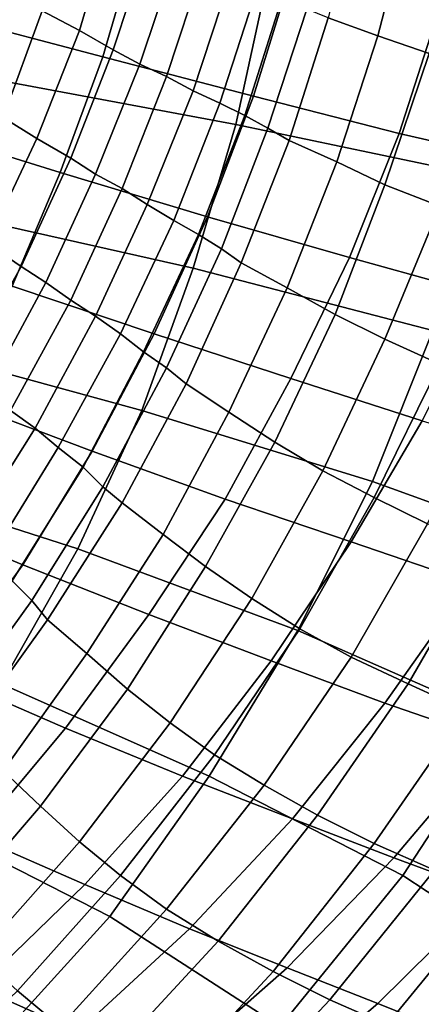
# Model space of a CAD drawing. Extents: x -0.003 to 0.532, y -0.184 to 0.182.
# Drawn here: x 0.385 to 0.408, y -0.093 to -0.038 of the extents above; entities that cross this region are included whole.
import ezdxf

# ---------------------------------------------------------------- set-up
doc = ezdxf.new("R2010")
doc.units = 0
doc.layers.add('COVER_1', color=7, linetype='CONTINUOUS')
doc.layers.add('PORCELAIN_1', color=7, linetype='CONTINUOUS')

msp = doc.modelspace()

# ---------------------------------------------------------------- linework, layer by layer
at = {"layer": 'COVER_1'}
for points in [[(0.3831, -0.0411, 0.3344), (0.3849, -0.0334, 0.3344), (0.3989, -0.0354, 0.3339), (0.3971, -0.0437, 0.3338)], [(0.4109, -0.0466, 0.3333), (0.3971, -0.0437, 0.3338), (0.3989, -0.0354, 0.3339), (0.4128, -0.0377, 0.3333)], [(0.3947, -0.0518, 0.3338), (0.3809, -0.0487, 0.3343), (0.3831, -0.0411, 0.3344), (0.3971, -0.0437, 0.3338)], [(0.4109, -0.0466, 0.3333), (0.4082, -0.0553, 0.3332), (0.3947, -0.0518, 0.3338), (0.3971, -0.0437, 0.3338)], [(0.3947, -0.0518, 0.3338), (0.3918, -0.0598, 0.3338), (0.3782, -0.0561, 0.3343), (0.3809, -0.0487, 0.3343)], [(0.3918, -0.0598, 0.3338), (0.3947, -0.0518, 0.3338), (0.4082, -0.0553, 0.3332), (0.4048, -0.0638, 0.3332)], [(0.4082, -0.0553, 0.3332), (0.4212, -0.0592, 0.3326), (0.4172, -0.0683, 0.3326), (0.4048, -0.0638, 0.3332)], [(0.3751, -0.0634, 0.3343), (0.3782, -0.0561, 0.3343), (0.3918, -0.0598, 0.3338), (0.3882, -0.0676, 0.3337)], [(0.3918, -0.0598, 0.3338), (0.4048, -0.0638, 0.3332), (0.4006, -0.0722, 0.3332), (0.3882, -0.0676, 0.3337)], [(0.3751, -0.0634, 0.3343), (0.3882, -0.0676, 0.3337), (0.3839, -0.0752, 0.3337), (0.3713, -0.0706, 0.3342)], [(0.4172, -0.0683, 0.3326), (0.4122, -0.0773, 0.3326), (0.4006, -0.0722, 0.3332), (0.4048, -0.0638, 0.3332)], [(0.4006, -0.0722, 0.3332), (0.3956, -0.0804, 0.3331), (0.3839, -0.0752, 0.3337), (0.3882, -0.0676, 0.3337)], [(0.3956, -0.0804, 0.3331), (0.4006, -0.0722, 0.3332), (0.4122, -0.0773, 0.3326), (0.4065, -0.086, 0.3326)], [(0.379, -0.0827, 0.3336), (0.3839, -0.0752, 0.3337), (0.3956, -0.0804, 0.3331), (0.39, -0.0883, 0.3331)], [(0.4161, -0.0923, 0.3321), (0.4065, -0.086, 0.3326), (0.4122, -0.0773, 0.3326), (0.423, -0.083, 0.3321)], [(0.3996, -0.0945, 0.3326), (0.39, -0.0883, 0.3331), (0.3956, -0.0804, 0.3331), (0.4065, -0.086, 0.3326)], [(0.383, -0.096, 0.3331), (0.3733, -0.0898, 0.3336), (0.379, -0.0827, 0.3336), (0.39, -0.0883, 0.3331)], [(0.4161, -0.0923, 0.3321), (0.408, -0.1011, 0.3321), (0.3996, -0.0945, 0.3326), (0.4065, -0.086, 0.3326)], [(0.3996, -0.0945, 0.3326), (0.3912, -0.1025, 0.3326), (0.383, -0.096, 0.3331), (0.39, -0.0883, 0.3331)]]:
    msp.add_3dface(points, dxfattribs=at)
at = {"layer": 'PORCELAIN_1'}
for points in [[(0.4051, -0.0387, 0.0218), (0.407, -0.0314, 0.0217), (0.4041, -0.0307, 0.0182), (0.4023, -0.0377, 0.0182)], [(0.3896, -0.0399, 0.1791), (0.3809, -0.0376, 0.1748), (0.3826, -0.0314, 0.1745), (0.3915, -0.0334, 0.1788)], [(0.4051, -0.0387, 0.0218), (0.408, -0.0397, 0.0256), (0.4099, -0.0322, 0.0254), (0.407, -0.0314, 0.0217)], [(0.3862, -0.0373, 0.0129), (0.3883, -0.0384, 0.013), (0.3899, -0.0329, 0.013), (0.3876, -0.0322, 0.013)], [(0.3921, -0.0337, 0.0131), (0.3899, -0.0329, 0.013), (0.3883, -0.0384, 0.013), (0.3902, -0.0395, 0.013)], [(0.4002, -0.0353, 0.1836), (0.3981, -0.0421, 0.184), (0.3896, -0.0399, 0.1791), (0.3915, -0.0334, 0.1788)], [(0.3917, -0.0403, 0.0132), (0.3937, -0.0343, 0.0132), (0.3921, -0.0337, 0.0131), (0.3902, -0.0395, 0.013)], [(0.3917, -0.0403, 0.0132), (0.3932, -0.041, 0.0135), (0.3952, -0.0349, 0.0135), (0.3937, -0.0343, 0.0132)], [(0.3968, -0.0354, 0.0141), (0.3952, -0.0349, 0.0135), (0.3932, -0.041, 0.0135), (0.3947, -0.0418, 0.014)], [(0.3962, -0.0425, 0.0148), (0.3983, -0.036, 0.0148), (0.3968, -0.0354, 0.0141), (0.3947, -0.0418, 0.014)], [(0.4002, -0.0353, 0.1836), (0.4086, -0.0371, 0.189), (0.4063, -0.0442, 0.1895), (0.3981, -0.0421, 0.184)], [(0.3962, -0.0425, 0.0148), (0.3976, -0.0432, 0.0157), (0.3997, -0.0366, 0.0157), (0.3983, -0.036, 0.0148)], [(0.382, -0.0423, 0.0128), (0.384, -0.0433, 0.0129), (0.3862, -0.0373, 0.0129), (0.3842, -0.0362, 0.0129)], [(0.4011, -0.0372, 0.0169), (0.3997, -0.0366, 0.0157), (0.3976, -0.0432, 0.0157), (0.3989, -0.0439, 0.0169)], [(0.4141, -0.046, 0.1956), (0.4063, -0.0442, 0.1895), (0.4086, -0.0371, 0.189), (0.4167, -0.0387, 0.195)], [(0.3809, -0.0376, 0.1748), (0.3896, -0.0399, 0.1791), (0.3872, -0.0464, 0.1795), (0.3788, -0.0438, 0.1751)], [(0.3883, -0.0384, 0.013), (0.3862, -0.0373, 0.0129), (0.384, -0.0433, 0.0129), (0.3859, -0.0445, 0.0129)], [(0.4001, -0.0446, 0.0183), (0.4023, -0.0377, 0.0182), (0.4011, -0.0372, 0.0169), (0.3989, -0.0439, 0.0169)], [(0.4001, -0.0446, 0.0183), (0.4028, -0.0458, 0.0219), (0.4051, -0.0387, 0.0218), (0.4023, -0.0377, 0.0182)], [(0.3878, -0.0456, 0.013), (0.3902, -0.0395, 0.013), (0.3883, -0.0384, 0.013), (0.3859, -0.0445, 0.0129)], [(0.4055, -0.0471, 0.0258), (0.408, -0.0397, 0.0256), (0.4051, -0.0387, 0.0218), (0.4028, -0.0458, 0.0219)], [(0.3955, -0.0489, 0.1845), (0.3872, -0.0464, 0.1795), (0.3896, -0.0399, 0.1791), (0.3981, -0.0421, 0.184)], [(0.3878, -0.0456, 0.013), (0.3892, -0.0465, 0.0131), (0.3917, -0.0403, 0.0132), (0.3902, -0.0395, 0.013)], [(0.411, -0.0407, 0.0297), (0.408, -0.0397, 0.0256), (0.4055, -0.0471, 0.0258), (0.4086, -0.0483, 0.0299)], [(0.3932, -0.041, 0.0135), (0.3917, -0.0403, 0.0132), (0.3892, -0.0465, 0.0131), (0.3907, -0.0473, 0.0134)], [(0.3921, -0.0482, 0.014), (0.3947, -0.0418, 0.014), (0.3932, -0.041, 0.0135), (0.3907, -0.0473, 0.0134)], [(0.3921, -0.0482, 0.014), (0.3936, -0.0491, 0.0148), (0.3962, -0.0425, 0.0148), (0.3947, -0.0418, 0.014)], [(0.4063, -0.0442, 0.1895), (0.4035, -0.0512, 0.19), (0.3955, -0.0489, 0.1845), (0.3981, -0.0421, 0.184)], [(0.3976, -0.0432, 0.0157), (0.3962, -0.0425, 0.0148), (0.3936, -0.0491, 0.0148), (0.395, -0.0499, 0.0157)], [(0.3963, -0.0507, 0.017), (0.3989, -0.0439, 0.0169), (0.3976, -0.0432, 0.0157), (0.395, -0.0499, 0.0157)], [(0.3762, -0.0499, 0.1754), (0.3788, -0.0438, 0.1751), (0.3872, -0.0464, 0.1795), (0.3845, -0.0528, 0.1799)], [(0.3831, -0.0504, 0.0129), (0.3859, -0.0445, 0.0129), (0.384, -0.0433, 0.0129), (0.3813, -0.0492, 0.0128)], [(0.3963, -0.0507, 0.017), (0.3974, -0.0515, 0.0183), (0.4001, -0.0446, 0.0183), (0.3989, -0.0439, 0.0169)], [(0.4063, -0.0442, 0.1895), (0.4141, -0.046, 0.1956), (0.4111, -0.0533, 0.1962), (0.4035, -0.0512, 0.19)], [(0.3831, -0.0504, 0.0129), (0.385, -0.0517, 0.0129), (0.3878, -0.0456, 0.013), (0.3859, -0.0445, 0.0129)], [(0.4001, -0.0446, 0.0183), (0.3974, -0.0515, 0.0183), (0.4, -0.0529, 0.0221), (0.4028, -0.0458, 0.0219)], [(0.3892, -0.0465, 0.0131), (0.3878, -0.0456, 0.013), (0.385, -0.0517, 0.0129), (0.3864, -0.0526, 0.013)], [(0.4, -0.0529, 0.0221), (0.4027, -0.0544, 0.026), (0.4055, -0.0471, 0.0258), (0.4028, -0.0458, 0.0219)], [(0.3872, -0.0464, 0.1795), (0.3955, -0.0489, 0.1845), (0.3925, -0.0555, 0.185), (0.3845, -0.0528, 0.1799)], [(0.3878, -0.0536, 0.0134), (0.3907, -0.0473, 0.0134), (0.3892, -0.0465, 0.0131), (0.3864, -0.0526, 0.013)], [(0.4086, -0.0483, 0.0299), (0.4055, -0.0471, 0.0258), (0.4027, -0.0544, 0.026), (0.4055, -0.0558, 0.0302)], [(0.3878, -0.0536, 0.0134), (0.3892, -0.0545, 0.0139), (0.3921, -0.0482, 0.014), (0.3907, -0.0473, 0.0134)], [(0.3936, -0.0491, 0.0148), (0.3921, -0.0482, 0.014), (0.3892, -0.0545, 0.0139), (0.3906, -0.0555, 0.0147)], [(0.4086, -0.0572, 0.0348), (0.4117, -0.0495, 0.0344), (0.4086, -0.0483, 0.0299), (0.4055, -0.0558, 0.0302)], [(0.3919, -0.0565, 0.0157), (0.395, -0.0499, 0.0157), (0.3936, -0.0491, 0.0148), (0.3906, -0.0555, 0.0147)], [(0.4002, -0.058, 0.1907), (0.3925, -0.0555, 0.185), (0.3955, -0.0489, 0.1845), (0.4035, -0.0512, 0.19)], [(0.3919, -0.0565, 0.0157), (0.3932, -0.0574, 0.017), (0.3963, -0.0507, 0.017), (0.395, -0.0499, 0.0157)], [(0.385, -0.0517, 0.0129), (0.3831, -0.0504, 0.0129), (0.38, -0.0562, 0.0128), (0.3817, -0.0576, 0.0128)], [(0.3963, -0.0507, 0.017), (0.3932, -0.0574, 0.017), (0.3943, -0.0583, 0.0184), (0.3974, -0.0515, 0.0183)], [(0.3943, -0.0583, 0.0184), (0.3967, -0.0599, 0.0222), (0.4, -0.0529, 0.0221), (0.3974, -0.0515, 0.0183)], [(0.4111, -0.0533, 0.1962), (0.4076, -0.0604, 0.1969), (0.4002, -0.058, 0.1907), (0.4035, -0.0512, 0.19)], [(0.3831, -0.0587, 0.013), (0.3864, -0.0526, 0.013), (0.385, -0.0517, 0.0129), (0.3817, -0.0576, 0.0128)], [(0.3831, -0.0587, 0.013), (0.3844, -0.0598, 0.0133), (0.3878, -0.0536, 0.0134), (0.3864, -0.0526, 0.013)], [(0.3813, -0.0592, 0.1805), (0.3845, -0.0528, 0.1799), (0.3925, -0.0555, 0.185), (0.389, -0.0621, 0.1857)], [(0.4027, -0.0544, 0.026), (0.4, -0.0529, 0.0221), (0.3967, -0.0599, 0.0222), (0.3993, -0.0616, 0.0262)], [(0.3892, -0.0545, 0.0139), (0.3878, -0.0536, 0.0134), (0.3844, -0.0598, 0.0133), (0.3858, -0.0608, 0.0139)], [(0.3871, -0.0619, 0.0146), (0.3906, -0.0555, 0.0147), (0.3892, -0.0545, 0.0139), (0.3858, -0.0608, 0.0139)], [(0.402, -0.0632, 0.0306), (0.4055, -0.0558, 0.0302), (0.4027, -0.0544, 0.026), (0.3993, -0.0616, 0.0262)], [(0.3871, -0.0619, 0.0146), (0.3885, -0.063, 0.0157), (0.3919, -0.0565, 0.0157), (0.3906, -0.0555, 0.0147)], [(0.3925, -0.0555, 0.185), (0.4002, -0.058, 0.1907), (0.3965, -0.0648, 0.1915), (0.389, -0.0621, 0.1857)], [(0.402, -0.0632, 0.0306), (0.4049, -0.0647, 0.0352), (0.4086, -0.0572, 0.0348), (0.4055, -0.0558, 0.0302)], [(0.3919, -0.0565, 0.0157), (0.3885, -0.063, 0.0157), (0.3896, -0.0641, 0.017), (0.3932, -0.0574, 0.017)], [(0.3896, -0.0641, 0.017), (0.3907, -0.065, 0.0185), (0.3943, -0.0583, 0.0184), (0.3932, -0.0574, 0.017)], [(0.4117, -0.0584, 0.0396), (0.4086, -0.0572, 0.0348), (0.4049, -0.0647, 0.0352), (0.4079, -0.0662, 0.0401)], [(0.4036, -0.0672, 0.1978), (0.3965, -0.0648, 0.1915), (0.4002, -0.058, 0.1907), (0.4076, -0.0604, 0.1969)], [(0.3967, -0.0599, 0.0222), (0.3943, -0.0583, 0.0184), (0.3907, -0.065, 0.0185), (0.393, -0.0668, 0.0224)], [(0.3851, -0.0685, 0.1865), (0.3776, -0.0654, 0.1811), (0.3813, -0.0592, 0.1805), (0.389, -0.0621, 0.1857)], [(0.3819, -0.067, 0.0138), (0.3858, -0.0608, 0.0139), (0.3844, -0.0598, 0.0133), (0.3806, -0.0658, 0.0132)], [(0.3954, -0.0686, 0.0265), (0.3993, -0.0616, 0.0262), (0.3967, -0.0599, 0.0222), (0.393, -0.0668, 0.0224)], [(0.4146, -0.0625, 0.2037), (0.4103, -0.0695, 0.2046), (0.4036, -0.0672, 0.1978), (0.4076, -0.0604, 0.1969)], [(0.3819, -0.067, 0.0138), (0.3832, -0.0682, 0.0146), (0.3871, -0.0619, 0.0146), (0.3858, -0.0608, 0.0139)], [(0.3871, -0.0619, 0.0146), (0.3832, -0.0682, 0.0146), (0.3845, -0.0694, 0.0157), (0.3885, -0.063, 0.0157)], [(0.3851, -0.0685, 0.1865), (0.389, -0.0621, 0.1857), (0.3965, -0.0648, 0.1915), (0.3922, -0.0713, 0.1924)], [(0.3954, -0.0686, 0.0265), (0.398, -0.0704, 0.0309), (0.402, -0.0632, 0.0306), (0.3993, -0.0616, 0.0262)], [(0.3845, -0.0694, 0.0157), (0.3856, -0.0705, 0.0171), (0.3896, -0.0641, 0.017), (0.3885, -0.063, 0.0157)], [(0.4049, -0.0647, 0.0352), (0.402, -0.0632, 0.0306), (0.398, -0.0704, 0.0309), (0.4007, -0.0721, 0.0356)], [(0.3907, -0.065, 0.0185), (0.3896, -0.0641, 0.017), (0.3856, -0.0705, 0.0171), (0.3865, -0.0716, 0.0186)], [(0.3965, -0.0648, 0.1915), (0.4036, -0.0672, 0.1978), (0.3991, -0.0739, 0.1988), (0.3922, -0.0713, 0.1924)], [(0.4036, -0.0737, 0.0406), (0.4079, -0.0662, 0.0401), (0.4049, -0.0647, 0.0352), (0.4007, -0.0721, 0.0356)], [(0.3776, -0.0654, 0.1811), (0.3851, -0.0685, 0.1865), (0.3806, -0.0747, 0.1874), (0.3735, -0.0715, 0.1819)], [(0.3887, -0.0735, 0.0226), (0.393, -0.0668, 0.0224), (0.3907, -0.065, 0.0185), (0.3865, -0.0716, 0.0186)], [(0.4036, -0.0737, 0.0406), (0.4068, -0.0752, 0.0462), (0.4112, -0.0676, 0.0455), (0.4079, -0.0662, 0.0401)], [(0.3887, -0.0735, 0.0226), (0.391, -0.0755, 0.0268), (0.3954, -0.0686, 0.0265), (0.393, -0.0668, 0.0224)], [(0.4055, -0.0763, 0.2057), (0.3991, -0.0739, 0.1988), (0.4036, -0.0672, 0.1978), (0.4103, -0.0695, 0.2046)], [(0.4147, -0.0689, 0.0514), (0.4112, -0.0676, 0.0455), (0.4068, -0.0752, 0.0462), (0.4101, -0.0767, 0.0521)], [(0.3875, -0.0777, 0.1934), (0.3806, -0.0747, 0.1874), (0.3851, -0.0685, 0.1865), (0.3922, -0.0713, 0.1924)], [(0.398, -0.0704, 0.0309), (0.3954, -0.0686, 0.0265), (0.391, -0.0755, 0.0268), (0.3934, -0.0774, 0.0313)], [(0.3856, -0.0705, 0.0171), (0.3845, -0.0694, 0.0157), (0.38, -0.0756, 0.0157), (0.381, -0.0769, 0.0171)], [(0.4166, -0.0715, 0.2119), (0.4116, -0.0784, 0.213), (0.4055, -0.0763, 0.2057), (0.4103, -0.0695, 0.2046)], [(0.3959, -0.0792, 0.0361), (0.4007, -0.0721, 0.0356), (0.398, -0.0704, 0.0309), (0.3934, -0.0774, 0.0313)], [(0.3819, -0.078, 0.0187), (0.3865, -0.0716, 0.0186), (0.3856, -0.0705, 0.0171), (0.381, -0.0769, 0.0171)], [(0.3875, -0.0777, 0.1934), (0.3922, -0.0713, 0.1924), (0.3991, -0.0739, 0.1988), (0.3941, -0.0804, 0.1999)], [(0.3819, -0.078, 0.0187), (0.384, -0.0801, 0.0228), (0.3887, -0.0735, 0.0226), (0.3865, -0.0716, 0.0186)], [(0.3959, -0.0792, 0.0361), (0.3987, -0.0809, 0.0411), (0.4036, -0.0737, 0.0406), (0.4007, -0.0721, 0.0356)], [(0.391, -0.0755, 0.0268), (0.3887, -0.0735, 0.0226), (0.384, -0.0801, 0.0228), (0.3861, -0.0821, 0.0271)], [(0.4068, -0.0752, 0.0462), (0.4036, -0.0737, 0.0406), (0.3987, -0.0809, 0.0411), (0.4017, -0.0826, 0.0469)], [(0.3991, -0.0739, 0.1988), (0.4055, -0.0763, 0.2057), (0.4003, -0.0828, 0.2069), (0.3941, -0.0804, 0.1999)], [(0.3806, -0.0747, 0.1874), (0.3875, -0.0777, 0.1934), (0.3824, -0.0838, 0.1946), (0.3758, -0.0807, 0.1884)], [(0.4049, -0.0842, 0.053), (0.4101, -0.0767, 0.0521), (0.4068, -0.0752, 0.0462), (0.4017, -0.0826, 0.0469)], [(0.3883, -0.0841, 0.0317), (0.3934, -0.0774, 0.0313), (0.391, -0.0755, 0.0268), (0.3861, -0.0821, 0.0271)], [(0.406, -0.085, 0.2142), (0.4003, -0.0828, 0.2069), (0.4055, -0.0763, 0.2057), (0.4116, -0.0784, 0.213)], [(0.4049, -0.0842, 0.053), (0.4083, -0.0857, 0.0593), (0.4136, -0.078, 0.0584), (0.4101, -0.0767, 0.0521)], [(0.3883, -0.0841, 0.0317), (0.3906, -0.086, 0.0366), (0.3959, -0.0792, 0.0361), (0.3934, -0.0774, 0.0313)], [(0.3886, -0.0865, 0.2012), (0.3824, -0.0838, 0.1946), (0.3875, -0.0777, 0.1934), (0.3941, -0.0804, 0.1999)], [(0.4172, -0.0804, 0.2206), (0.4114, -0.087, 0.2219), (0.406, -0.085, 0.2142), (0.4116, -0.0784, 0.213)], [(0.3987, -0.0809, 0.0411), (0.3959, -0.0792, 0.0361), (0.3906, -0.086, 0.0366), (0.3932, -0.0879, 0.0417)], [(0.3806, -0.0885, 0.0275), (0.3861, -0.0821, 0.0271), (0.384, -0.0801, 0.0228), (0.3787, -0.0863, 0.0231)], [(0.3886, -0.0865, 0.2012), (0.3941, -0.0804, 0.1999), (0.4003, -0.0828, 0.2069), (0.3945, -0.089, 0.2083)], [(0.3961, -0.0897, 0.0476), (0.4017, -0.0826, 0.0469), (0.3987, -0.0809, 0.0411), (0.3932, -0.0879, 0.0417)], [(0.3806, -0.0885, 0.0275), (0.3826, -0.0905, 0.0322), (0.3883, -0.0841, 0.0317), (0.3861, -0.0821, 0.0271)], [(0.3961, -0.0897, 0.0476), (0.3992, -0.0914, 0.0538), (0.4049, -0.0842, 0.053), (0.4017, -0.0826, 0.0469)], [(0.4003, -0.0828, 0.2069), (0.406, -0.085, 0.2142), (0.4, -0.0912, 0.2156), (0.3945, -0.089, 0.2083)], [(0.3824, -0.0838, 0.1946), (0.3886, -0.0865, 0.2012), (0.3826, -0.0923, 0.2027), (0.3767, -0.0895, 0.196)], [(0.3906, -0.086, 0.0366), (0.3883, -0.0841, 0.0317), (0.3826, -0.0905, 0.0322), (0.3848, -0.0925, 0.0371)], [(0.4083, -0.0857, 0.0593), (0.4049, -0.0842, 0.053), (0.3992, -0.0914, 0.0538), (0.4024, -0.093, 0.0603)], [(0.4051, -0.0932, 0.2233), (0.4, -0.0912, 0.2156), (0.406, -0.085, 0.2142), (0.4114, -0.087, 0.2219)], [(0.4056, -0.0944, 0.0668), (0.4116, -0.0871, 0.0658), (0.4083, -0.0857, 0.0593), (0.4024, -0.093, 0.0603)], [(0.3882, -0.0948, 0.2098), (0.3826, -0.0923, 0.2027), (0.3886, -0.0865, 0.2012), (0.3945, -0.089, 0.2083)], [(0.3872, -0.0945, 0.0424), (0.3932, -0.0879, 0.0417), (0.3906, -0.086, 0.0366), (0.3848, -0.0925, 0.0371)], [(0.4163, -0.0888, 0.2298), (0.4098, -0.0951, 0.2312), (0.4051, -0.0932, 0.2233), (0.4114, -0.087, 0.2219)], [(0.4056, -0.0944, 0.0668), (0.4088, -0.0958, 0.0735), (0.4149, -0.0883, 0.0724), (0.4116, -0.0871, 0.0658)], [(0.3872, -0.0945, 0.0424), (0.3899, -0.0964, 0.0484), (0.3961, -0.0897, 0.0476), (0.3932, -0.0879, 0.0417)], [(0.3882, -0.0948, 0.2098), (0.3945, -0.089, 0.2083), (0.4, -0.0912, 0.2156), (0.3934, -0.097, 0.2172)], [(0.3992, -0.0914, 0.0538), (0.3961, -0.0897, 0.0476), (0.3899, -0.0964, 0.0484), (0.3929, -0.0982, 0.0547)], [(0.3959, -0.0999, 0.0613), (0.4024, -0.093, 0.0603), (0.3992, -0.0914, 0.0538), (0.3929, -0.0982, 0.0547)], [(0.4, -0.0912, 0.2156), (0.4051, -0.0932, 0.2233), (0.3983, -0.099, 0.2249), (0.3934, -0.097, 0.2172)], [(0.3826, -0.0923, 0.2027), (0.3882, -0.0948, 0.2098), (0.3815, -0.1001, 0.2115), (0.3762, -0.0976, 0.2044)], [(0.3784, -0.0986, 0.0376), (0.3805, -0.1006, 0.043), (0.3872, -0.0945, 0.0424), (0.3848, -0.0925, 0.0371)], [(0.3959, -0.0999, 0.0613), (0.399, -0.1014, 0.0679), (0.4056, -0.0944, 0.0668), (0.4024, -0.093, 0.0603)], [(0.4028, -0.1009, 0.2327), (0.3983, -0.099, 0.2249), (0.4051, -0.0932, 0.2233), (0.4098, -0.0951, 0.2312)]]:
    msp.add_3dface(points, dxfattribs=at)

doc.saveas('drawing.dxf')
